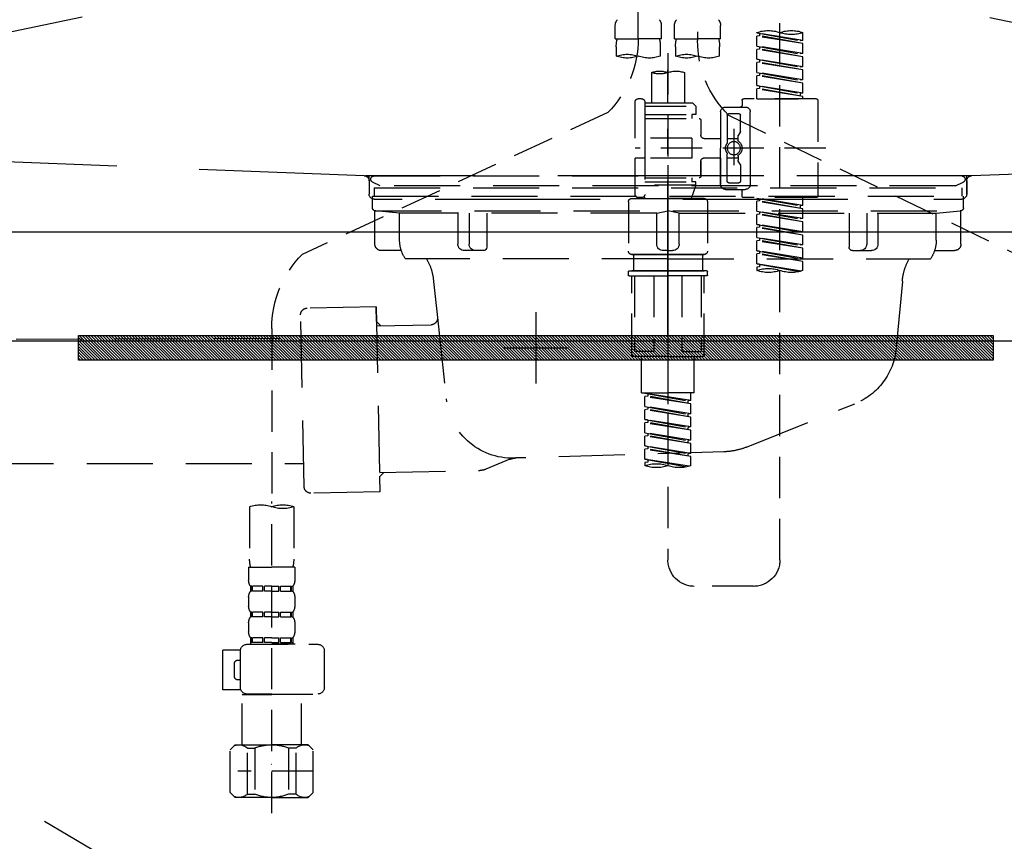
# Model space of a CAD drawing. Extents: x 0 to 26473, y -25 to 8845.
# Drawn here: x 15899 to 16197, y 2616 to 2865 of the extents above; entities that cross this region are included whole.
import ezdxf

# ---------------------------------------------------------------- set-up
doc = ezdxf.new("R2010")
doc.units = 0
doc.header["$LTSCALE"] = 50
doc.header["$MEASUREMENT"] = 0
for name, pattern in [('CENTER', [2, 1.25, -0.25, 0.25, -0.25]), ('DASHED', [0.75, 0.5, -0.25]), ('HIDDEN', [0.375, 0.25, -0.125]), ('STYLE_01', [1.40625, 0.9375, -0.15625, 0.15625, -0.15625])]:
    doc.linetypes.add(name, pattern=pattern)
doc.layers.get('0').update_dxf_attribs({"linetype": 'CONTINUOUS'})
doc.layers.get('DEFPOINTS').update_dxf_attribs({"color": 146, "linetype": 'CONTINUOUS'})
for name, color, linetype in [('122-扉', 6, 'CONTINUOUS'), ('123-扉向き', 231, 'CENTER'), ('140-パーツ芯', 13, 'CENTER'), ('142-把手', 4, 'CONTINUOUS'), ('150-機器', 8, 'CONTINUOUS'), ('160-文字', 254, 'CONTINUOUS'), ('166-寸法B', 11, 'CONTINUOUS')]:
    doc.layers.add(name, color=color, linetype=linetype)
doc.styles.add('KH001', font='txt')
doc.dimstyles.new('KH1xx030', dxfattribs={"dimscale": 30, "dimtxt": 2, "dimasz": 0.6, "dimexe": 0.3, "dimexo": 1.2, "dimgap": 0.5, "dimtad": 3, "dimdec": 1, "dimdsep": 46, "dimlunit": 6, "dimtxsty": 'KH001', "dimblk": 'DOT', "dimcen": 1, "dimdle": 1, "dimclrd": 256, "dimclre": 256, "dimclrt": 256, "dimadec": 0, "dimazin": 0, "dimtfac": 1, "dimtdec": 1, "dimtix": 1, "dimtmove": 2, "dimatfit": 3, "dimldrblk": 'CLOSEDBLANK', "dimfxl": 1, "dimtolj": 1, "dimtzin": 0, "dimlwd": -1, "dimlwe": -1, "dimarcsym": 0})

# ---------------------------------------------------------------- blocks, each defined once
blk = doc.blocks.new('F402_S')
at = {"layer": '150-機器', "color": 13, "linetype": 'DASHED', "ltscale": 0.5}
for p, q in [((8.98, -168.36), (8.98, -49.87)), ((-8.98, -53.83), (-8.98, -168.99)), ((-33.91, -326.25), (-33.91, -88.06)), ((-40.89, -168.94), (-40.89, -166.58)), ((-40.89, -168.94), (-26.93, -166.69)), ((-26.93, -166.69), (-40.04, -169.05)), ((-27.78, -166.84), (-27.78, -167.58)), ((-26.93, -166.69), (-26.93, -166.58)), ((-15.96, -168.48), (-15.96, -164.44)), ((-1.99, -168.48), (-1.99, -164.44)), ((1.99, -168.48), (1.99, -164.44)), ((15.96, -168.48), (15.96, -164.44)), ((-40.89, -169.94), (-27.78, -167.58)), ((-40.89, -169.94), (-26.93, -167.69)), ((-40.89, -168.94), (-40.04, -169.05)), ((-40.89, -172.93), (-40.89, -169.94)), ((-27.78, -167.58), (-26.93, -167.69)), ((-27.78, -167.58), (-26.93, -167.69)), ((-27.78, -167.58), (-26.93, -167.69)), ((-26.93, -170.68), (-26.93, -167.69)), ((-26.93, -170.68), (-26.93, -167.69)), ((-15.96, -168.48), (-8.98, -168.48)), ((-1.99, -168.48), (-8.98, -168.48)), ((1.99, -168.48), (8.98, -168.48)), ((15.96, -168.48), (8.98, -168.48)), ((-40.89, -172.93), (-26.93, -170.68)), ((-40.89, -173.93), (-27.78, -171.57)), ((-40.89, -173.93), (-26.93, -171.68)), ((-40.89, -172.93), (-40.04, -173.04)), ((-26.93, -170.68), (-40.04, -173.04)), ((-27.78, -170.83), (-27.78, -171.57)), ((-27.78, -170.83), (-27.78, -171.57)), ((-27.78, -171.57), (-26.93, -171.68)), ((-27.78, -171.57), (-26.93, -171.68)), ((-26.93, -174.67), (-26.93, -171.68)), ((-26.93, -174.67), (-26.93, -171.68)), ((-15.66, -173.73), (-15.66, -170.91)), ((-2.29, -170.91), (-2.29, -173.73)), ((0, -172.84), (0, -326.25)), ((2.29, -173.73), (2.29, -170.91)), ((15.66, -170.91), (15.66, -173.73)), ((-40.89, -176.92), (-40.89, -173.93)), ((-40.89, -176.92), (-26.93, -174.67)), ((-40.89, -177.92), (-27.78, -175.56)), ((-40.89, -177.92), (-26.93, -175.67)), ((-26.93, -174.67), (-40.04, -177.03)), ((-27.78, -174.8), (-27.78, -175.56)), ((-27.78, -174.82), (-27.78, -175.56)), ((-27.78, -174.82), (-27.78, -175.56)), ((-27.78, -175.56), (-26.93, -175.67)), ((-27.78, -175.56), (-26.93, -175.67)), ((-27.78, -175.56), (-26.93, -175.67)), ((-27.73, -174.8), (-26.93, -174.67)), ((-26.93, -178.66), (-26.93, -175.67)), ((-26.93, -178.66), (-26.93, -175.67)), ((-40.89, -176.92), (-40.04, -177.03)), ((-40.89, -180.91), (-40.89, -177.92)), ((-40.89, -180.91), (-26.93, -178.66)), ((-26.93, -178.66), (-40.04, -181.02)), ((-27.78, -178.81), (-27.78, -179.55)), ((-27.78, -178.81), (-27.78, -179.55)), ((-4.99, -178.69), (-4.99, -187.88)), ((4.99, -178.69), (4.99, -187.88)), ((-40.89, -181.91), (-27.78, -179.55)), ((-40.89, -181.91), (-26.93, -179.65)), ((-40.89, -180.91), (-40.04, -181.02)), ((-27.78, -179.55), (-26.93, -179.65)), ((-27.78, -179.55), (-26.93, -179.65)), ((-26.93, -182.65), (-26.93, -179.65)), ((-26.93, -182.65), (-26.93, -179.65)), ((-40.89, -184.9), (-40.89, -181.91)), ((-40.89, -184.9), (-26.93, -182.65)), ((-40.89, -185.9), (-27.78, -183.54)), ((-40.89, -185.9), (-26.93, -183.64)), ((-26.93, -182.65), (-40.04, -185)), ((-27.78, -182.78), (-27.78, -183.54)), ((-27.78, -182.8), (-27.78, -183.54)), ((-27.78, -182.8), (-27.78, -183.54)), ((-27.78, -183.54), (-26.93, -183.64)), ((-27.78, -183.54), (-26.93, -183.64)), ((-27.73, -182.78), (-26.93, -182.65)), ((-26.93, -186.64), (-26.93, -183.64)), ((-26.93, -186.64), (-26.93, -183.64)), ((-45.38, -187.13), (-45.38, -216.06)), ((-44.88, -186.64), (-22.94, -186.64)), ((-40.89, -184.9), (-40.04, -185)), ((-40.89, -186.64), (-40.89, -185.9)), ((-26.93, -186.64), (-40.89, -186.64)), ((-40.04, -185), (-40.04, -185.75)), ((-22.44, -187.13), (-22.44, -188.63)), ((6.98, -187.63), (6.98, -187.88)), ((7.98, -186.64), (8.98, -186.64)), ((9.97, -198.6), (9.97, -187.63)), ((-24.93, -201.6), (-24.93, -190.63)), ((-17.45, -189.13), (-23.44, -189.13)), ((-15.96, -190.63), (-15.96, -201.6)), ((-7.48, -187.88), (-8.48, -188.88)), ((6.98, -188.88), (-8.48, -188.88)), ((-8.48, -188.88), (-8.48, -191.37)), ((-4.99, -187.88), (-7.48, -187.88)), ((-4.99, -188.68), (-5.04, -188.68)), ((6.98, -187.88), (-4.99, -187.88)), ((6.98, -187.88), (6.98, -198.6)), ((18.19, -190.79), (110.79, -233.73)), ((-18.32, -191.56), (-105.43, -233.7)), ((-21.94, -196.48), (-21.94, -191.62)), ((-18.45, -191.12), (-21.44, -191.12)), ((-17.95, -191.62), (-17.95, -199.92)), ((-9.97, -193.12), (-9.97, -197.66)), ((6.98, -192.62), (-9.47, -192.62)), ((-8.48, -191.37), (-7.23, -191.37)), ((-7.23, -191.37), (-7.23, -192.62)), ((6.98, -191.37), (-7.23, -191.37)), ((-21.87, -196.73), (-21.31, -197.7)), ((-19.95, -195.73), (-19.95, -206.68)), ((-19.95, -196.61), (-19.95, -206.58)), ((-21.24, -199.2), (-21.24, -197.95)), ((-17.95, -198.65), (-21.24, -198.64)), ((-10.97, -198.65), (-15.96, -198.65)), ((-7.23, -198.6), (-7.23, -204.59)), ((-7.23, -198.6), (9.97, -198.6)), ((6.98, -198.6), (6.98, -215.74)), ((-47.83, -201.6), (9.97, -201.6)), ((-24.93, -201.6), (-24.93, -212.57)), ((-15.96, -212.57), (-15.96, -201.6)), ((-21.87, -206.47), (-21.31, -205.49)), ((-21.24, -204), (-21.24, -205.24)), ((-17.95, -204.55), (-21.24, -204.55)), ((-17.95, -211.57), (-17.95, -203.27)), ((-10.97, -204.54), (-15.96, -204.54)), ((-15.96, -204.54), (-15.96, -212.57)), ((-9.97, -205.54), (-9.97, -210.07)), ((-9.97, -210.07), (-9.97, -205.54)), ((-7.23, -204.59), (9.97, -204.59)), ((7.23, -204.59), (9.97, -204.59)), ((9.97, -215.56), (9.97, -204.59)), ((-21.94, -206.72), (-21.94, -211.57)), ((6.98, -210.57), (-9.47, -210.57)), ((-7.23, -210.57), (-7.23, -211.82)), ((-17.45, -214.06), (-23.44, -214.06)), ((-22.44, -216.06), (-22.44, -214.56)), ((-17.45, -214.06), (-21.94, -214.06)), ((-18.45, -212.07), (-21.44, -212.07)), ((-8.48, -211.82), (-7.23, -211.82)), ((-8.48, -212.82), (-8.48, -211.82)), ((-8.48, -212.82), (6.98, -212.82)), ((-8.48, -212.82), (-6.99, -216.81)), ((6.98, -211.82), (-7.23, -211.82)), ((-44.88, -216.56), (-22.94, -216.56)), ((-40.89, -218.92), (-40.89, -216.56)), ((-40.89, -218.92), (-26.93, -216.67)), ((-40.89, -219.92), (-27.78, -217.56)), ((-40.89, -219.92), (-26.93, -217.66)), ((-26.93, -216.67), (-40.04, -219.02)), ((-27.78, -216.82), (-27.78, -217.56)), ((-27.78, -217.56), (-26.93, -217.66)), ((-27.78, -217.56), (-26.93, -217.66)), ((-27.78, -217.56), (-26.93, -217.66)), ((-26.93, -220.66), (-26.93, -217.66)), ((-26.93, -220.66), (-26.93, -217.66)), ((-10.97, -216.81), (0, -216.81)), ((6.99, -216.81), (-6.99, -216.81)), ((10.97, -216.81), (0, -216.81)), ((7.21, -216.2), (6.99, -216.81)), ((7.98, -216.56), (8.98, -216.56)), ((-40.89, -218.92), (-40.04, -219.02)), ((-40.89, -222.91), (-40.89, -219.92)), ((-40.89, -222.91), (-26.93, -220.66)), ((-40.04, -219.02), (-40.04, -219.77)), ((-26.93, -220.66), (-40.04, -223.01)), ((-11.97, -217.8), (-11.97, -232.76)), ((11.97, -217.8), (11.97, -232.76)), ((-40.89, -223.91), (-27.78, -221.55)), ((-40.89, -223.91), (-26.93, -221.65)), ((-40.89, -222.91), (-40.04, -223.01)), ((-27.78, -220.81), (-27.78, -221.55)), ((-27.78, -220.81), (-27.78, -221.55)), ((-27.78, -221.55), (-26.93, -221.65)), ((-27.78, -221.55), (-26.93, -221.65)), ((-26.93, -224.65), (-26.93, -221.65)), ((-26.93, -224.65), (-26.93, -221.65)), ((-40.89, -226.9), (-40.89, -223.91)), ((-40.89, -226.9), (-26.93, -224.65)), ((-40.89, -227.9), (-27.78, -225.54)), ((-40.89, -227.9), (-26.93, -225.64)), ((-26.93, -224.65), (-40.04, -227)), ((-27.78, -224.78), (-27.78, -225.54)), ((-27.78, -224.8), (-27.78, -225.54)), ((-27.78, -224.8), (-27.78, -225.54)), ((-27.78, -225.54), (-26.93, -225.64)), ((-27.78, -225.54), (-26.93, -225.64)), ((-27.78, -225.54), (-26.93, -225.64)), ((-27.73, -224.77), (-26.93, -224.65)), ((-26.93, -228.64), (-26.93, -225.64)), ((-26.93, -228.64), (-26.93, -225.64)), ((-40.89, -226.9), (-40.04, -227)), ((-40.89, -230.89), (-40.89, -227.9)), ((-40.89, -230.89), (-26.93, -228.64)), ((-40.89, -231.88), (-27.78, -229.53)), ((-26.93, -228.64), (-40.04, -230.99)), ((-27.78, -228.79), (-27.78, -229.53)), ((-27.78, -228.79), (-27.78, -229.53)), ((-27.78, -229.53), (-26.93, -229.63)), ((-27.78, -229.53), (-26.93, -229.63)), ((-40.89, -231.88), (-26.93, -229.63)), ((-40.89, -230.89), (-40.04, -230.99)), ((-40.89, -234.88), (-40.89, -231.88)), ((-26.93, -232.62), (-26.93, -229.63)), ((-26.93, -232.62), (-26.93, -229.63)), ((-40.89, -234.88), (-26.93, -232.62)), ((-40.89, -235.87), (-27.78, -233.52)), ((-40.89, -235.87), (-26.93, -233.62)), ((-40.89, -234.88), (-40.04, -234.98)), ((-26.93, -232.62), (-40.04, -234.98)), ((-27.78, -232.76), (-27.78, -233.52)), ((-27.78, -232.78), (-27.78, -233.52)), ((-27.78, -232.78), (-27.78, -233.52)), ((-27.78, -233.52), (-26.93, -233.62)), ((-27.78, -233.52), (-26.93, -233.62)), ((-27.73, -232.75), (-26.93, -232.62)), ((-26.93, -236.61), (-26.93, -233.62)), ((-26.93, -236.61), (-26.93, -233.62)), ((-10.97, -233.76), (0, -233.76)), ((0, -233.76), (-10.97, -233.76)), ((-10.47, -233.76), (-10.47, -238.75)), ((0, -233.75), (-9.8, -233.75)), ((0, -233.75), (9.8, -233.75)), ((10.97, -233.76), (0, -233.76)), ((0, -233.76), (10.97, -233.76)), ((10.47, -233.76), (10.47, -238.75)), ((-40.89, -238.61), (-40.89, -235.87)), ((-40.36, -238.78), (-26.93, -236.61)), ((-26.93, -236.61), (-39.8, -238.93)), ((-27.78, -236.75), (-27.78, -237.51)), ((-27.78, -236.77), (-27.78, -237.51)), ((-27.78, -236.77), (-27.78, -237.51)), ((-27.78, -237.51), (-26.93, -237.61)), ((-27.78, -237.51), (-26.93, -237.61)), ((-27.73, -236.74), (-26.93, -236.61)), ((-26.93, -237.61), (-26.93, -238.61)), ((-11.97, -240.04), (-11.97, -238.95)), ((-11.77, -238.75), (-10.97, -238.75)), ((-11.77, -240.24), (0, -240.24)), ((-10.97, -238.75), (0, -238.75)), ((-10.47, -238.75), (-10.97, -238.75)), ((0, -238.75), (-10.97, -238.75)), ((-10.47, -238.75), (-10.97, -238.75)), ((-10.97, -264.18), (-10.97, -240.24)), ((-10.11, -240.24), (-10.11, -263.18)), ((-4.26, -240.24), (-4.26, -263.18)), ((10.97, -238.75), (0, -238.75)), ((0, -238.75), (10.97, -238.75)), ((11.77, -240.24), (0, -240.24)), ((4.26, -240.24), (4.26, -263.18)), ((10.11, -240.24), (10.11, -263.18)), ((10.47, -238.75), (10.97, -238.75)), ((10.47, -238.75), (10.97, -238.75)), ((11.77, -238.75), (10.97, -238.75)), ((10.97, -264.18), (10.97, -240.24)), ((11.97, -240.04), (11.97, -238.95)), ((120, -256.16), (120, -310.13)), ((0, -264.68), (-10.47, -264.68)), ((-4.26, -263.18), (-10.11, -263.18)), ((-7.98, -275.65), (-7.98, -264.68)), ((0, -264.68), (10.47, -264.68)), ((4.26, -263.18), (10.11, -263.18)), ((7.98, -275.65), (7.98, -264.68)), ((-7.98, -275.65), (0, -275.65)), ((-6.98, -278.01), (-6.98, -275.65)), ((-6.98, -278.01), (6.98, -275.76)), ((-6.98, -279.01), (6.13, -276.65)), ((-6.98, -279.01), (6.98, -276.76)), ((6.98, -275.76), (-6.13, -278.12)), ((7.98, -275.65), (0, -275.65)), ((6.13, -275.91), (6.13, -276.65)), ((6.13, -276.65), (6.98, -276.76)), ((6.13, -276.65), (6.98, -276.76)), ((6.13, -276.65), (6.98, -276.76)), ((6.98, -279.75), (6.98, -276.76)), ((6.98, -279.75), (6.98, -276.76)), ((-6.98, -278.01), (-6.13, -278.12)), ((-6.98, -282), (-6.98, -279.01)), ((-6.98, -282), (6.98, -279.75)), ((-6.13, -278.86), (-6.13, -278.12)), ((6.98, -279.75), (-6.13, -282.11)), ((6.13, -279.9), (6.13, -280.64)), ((6.13, -279.9), (6.13, -280.64)), ((-6.98, -283), (6.13, -280.64)), ((-6.98, -283), (6.98, -280.75)), ((-6.98, -282), (-6.13, -282.11)), ((-6.98, -285.99), (-6.98, -283)), ((-6.13, -282.85), (-6.13, -282.11)), ((6.13, -280.64), (6.98, -280.75)), ((6.13, -280.64), (6.98, -280.75)), ((6.98, -283.74), (6.98, -280.75)), ((6.98, -283.74), (6.98, -280.75)), ((-6.98, -285.99), (6.98, -283.74)), ((-6.98, -286.99), (6.13, -284.63)), ((-6.98, -286.99), (6.98, -284.74)), ((-6.98, -285.99), (-6.13, -286.1)), ((6.98, -283.74), (-6.13, -286.1)), ((-6.13, -286.84), (-6.13, -286.1)), ((6.13, -283.88), (6.13, -284.63)), ((6.13, -283.89), (6.13, -284.63)), ((6.13, -283.89), (6.13, -284.63)), ((6.13, -284.63), (6.98, -284.74)), ((6.13, -284.63), (6.98, -284.74)), ((6.13, -284.63), (6.98, -284.74)), ((6.18, -283.87), (6.98, -283.74)), ((6.98, -287.73), (6.98, -284.74)), ((6.98, -287.73), (6.98, -284.74)), ((-6.98, -289.98), (-6.98, -286.99)), ((-6.98, -289.98), (6.98, -287.73)), ((-6.98, -290.98), (6.13, -288.62)), ((-6.98, -290.98), (6.98, -288.73)), ((6.98, -287.73), (-6.13, -290.09)), ((6.13, -287.88), (6.13, -288.62)), ((6.13, -287.88), (6.13, -288.62)), ((6.13, -288.62), (6.98, -288.73)), ((6.13, -288.62), (6.98, -288.73)), ((6.98, -291.72), (6.98, -288.73)), ((6.98, -291.72), (6.98, -288.73)), ((-6.98, -289.98), (-6.13, -290.09)), ((-6.98, -293.97), (-6.98, -290.98)), ((-6.98, -293.97), (6.98, -291.72)), ((-6.13, -290.83), (-6.13, -290.09)), ((6.98, -291.72), (-6.13, -294.08)), ((6.13, -291.85), (6.13, -292.61)), ((6.13, -291.87), (6.13, -292.61)), ((6.13, -291.87), (6.13, -292.61)), ((6.18, -291.85), (6.98, -291.72)), ((-6.98, -294.97), (6.13, -292.61)), ((-6.98, -294.97), (6.98, -292.72)), ((-6.98, -293.97), (-6.13, -294.08)), ((-6.98, -297.7), (-6.98, -294.97)), ((-6.13, -294.81), (-6.13, -294.08)), ((6.13, -292.61), (6.98, -292.72)), ((6.13, -292.61), (6.98, -292.72)), ((6.98, -295.71), (6.98, -292.72)), ((6.98, -295.71), (6.98, -292.72)), ((-6.45, -297.87), (6.98, -295.71)), ((6.98, -295.71), (-5.89, -298.02)), ((6.13, -295.84), (6.13, -296.6)), ((6.13, -295.86), (6.13, -296.6)), ((6.13, -295.86), (6.13, -296.6)), ((6.13, -296.6), (6.98, -296.7)), ((6.13, -296.6), (6.98, -296.7)), ((6.18, -295.84), (6.98, -295.71)), ((6.98, -296.7), (6.98, -297.7)), ((120, -402.9), (120, -308.59)), ((113.32, -310.13), (113.32, -326.01)), ((126.68, -310.13), (126.68, -326.01)), ((113.02, -328.44), (113.02, -332.48)), ((113.02, -328.44), (120, -328.44)), ((126.98, -328.44), (120, -328.44)), ((126.98, -328.44), (126.98, -332.48)), ((-25.93, -334.22), (-7.98, -334.22)), ((113.62, -334.22), (113.62, -335.72)), ((114.01, -334.22), (113.62, -334.22)), ((114.01, -335.72), (113.62, -335.72)), ((114.01, -335.72), (114.01, -334.22)), ((114.2, -335.72), (114.2, -334.22)), ((117.33, -334.22), (114.2, -334.22)), ((117.33, -335.72), (114.2, -335.72)), ((117.33, -335.72), (117.33, -334.22)), ((117.79, -335.72), (117.79, -334.22)), ((120, -334.22), (117.79, -334.22)), ((120, -335.72), (117.79, -335.72)), ((120, -334.22), (122.21, -334.22)), ((120, -335.72), (122.21, -335.72)), ((122.21, -335.72), (122.21, -334.22)), ((122.67, -335.72), (122.67, -334.22)), ((122.67, -334.22), (125.8, -334.22)), ((122.67, -335.72), (125.8, -335.72)), ((125.8, -335.72), (125.8, -334.22)), ((125.99, -335.72), (125.99, -334.22)), ((125.99, -334.22), (126.38, -334.22)), ((125.99, -335.72), (126.38, -335.72)), ((126.38, -334.22), (126.38, -335.72)), ((113.02, -337.46), (113.02, -340.26)), ((126.98, -337.46), (126.98, -340.26)), ((113.62, -342), (113.62, -343.5)), ((114.01, -342), (113.62, -342)), ((114.01, -343.5), (114.01, -342)), ((114.2, -343.5), (114.2, -342)), ((117.33, -342), (114.2, -342)), ((117.33, -343.5), (117.33, -342)), ((117.79, -343.5), (117.79, -342)), ((120, -342), (117.79, -342)), ((120, -342), (122.21, -342)), ((122.21, -343.5), (122.21, -342)), ((122.67, -343.5), (122.67, -342)), ((122.67, -342), (125.8, -342)), ((125.8, -343.5), (125.8, -342)), ((125.99, -343.5), (125.99, -342)), ((125.99, -342), (126.38, -342)), ((126.38, -342), (126.38, -343.5)), ((113.02, -345.24), (113.02, -348.03)), ((114.01, -343.5), (113.62, -343.5)), ((117.33, -343.5), (114.2, -343.5)), ((120, -343.5), (117.79, -343.5)), ((120, -343.5), (122.21, -343.5)), ((122.67, -343.5), (125.8, -343.5)), ((125.99, -343.5), (126.38, -343.5)), ((126.98, -345.24), (126.98, -348.03)), ((127.48, -351.78), (106.04, -351.78)), ((112.92, -351.78), (120, -351.78)), ((114.01, -349.78), (113.62, -349.78)), ((113.62, -349.78), (113.62, -351.78)), ((114.01, -351.28), (113.62, -351.28)), ((114.01, -351.28), (114.01, -349.78)), ((117.33, -349.78), (114.2, -349.78)), ((114.2, -351.28), (114.2, -349.78)), ((117.33, -351.28), (114.2, -351.28)), ((117.33, -351.28), (117.33, -349.78)), ((120, -349.78), (117.79, -349.78)), ((117.79, -351.28), (117.79, -349.78)), ((120, -351.28), (117.79, -351.28)), ((120, -349.78), (122.21, -349.78)), ((120, -351.28), (122.21, -351.28)), ((122.21, -351.28), (122.21, -349.78)), ((122.67, -349.78), (125.8, -349.78)), ((122.67, -351.28), (122.67, -349.78)), ((122.67, -351.28), (125.8, -351.28)), ((125.8, -351.28), (125.8, -349.78)), ((125.99, -349.78), (126.38, -349.78)), ((125.99, -351.28), (125.99, -349.78)), ((125.99, -351.28), (126.38, -351.28)), ((126.38, -349.78), (126.38, -351.78)), ((104.04, -364.84), (104.04, -353.77)), ((129.46, -353.57), (134.76, -353.57)), ((129.47, -364.84), (129.47, -353.77)), ((134.76, -365.54), (134.76, -353.57)), ((130.27, -356.56), (129.47, -356.56)), ((131.27, -361.55), (131.27, -357.56)), ((129.47, -362.55), (130.27, -362.55)), ((129.35, -365.54), (134.76, -365.54)), ((120, -366.84), (106.04, -366.84)), ((111.12, -366.84), (111.02, -366.93)), ((111.02, -366.93), (120, -366.93)), ((111.02, -382.19), (111.02, -366.93)), ((120, -366.84), (127.48, -366.84)), ((128.98, -366.93), (120, -366.93)), ((128.88, -366.84), (128.98, -366.93)), ((128.98, -382.19), (128.98, -366.93)), ((107.43, -383.69), (108.93, -382.19)), ((107.43, -396.66), (107.43, -383.69)), ((108.93, -382.19), (120, -382.19)), ((110.07, -382.19), (120, -382.19)), ((112.63, -383.19), (114.87, -383.19)), ((112.63, -397.15), (112.63, -383.19)), ((114.87, -383.19), (114.87, -397.15)), ((129.93, -382.19), (120, -382.19)), ((131.07, -382.19), (120, -382.19)), ((127.37, -383.19), (125.13, -383.19)), ((125.13, -383.19), (125.13, -397.15)), ((127.37, -397.15), (127.37, -383.19)), ((132.57, -383.69), (131.07, -382.19)), ((132.57, -396.66), (132.57, -383.69)), ((107.43, -390.17), (130.22, -390.17)), ((120, -388.18), (120.04, -388.18)), ((107.43, -396.66), (108.93, -398.15)), ((120, -398.15), (108.93, -398.15)), ((112.63, -397.15), (114.87, -397.15)), ((120, -398.15), (131.07, -398.15)), ((127.37, -397.15), (125.13, -397.15)), ((132.57, -396.66), (131.07, -398.15))]:
    blk.add_line(p, q, dxfattribs=at)
blk.add_circle((-19.95, -201.6), 1.99, dxfattribs=at)
for centre, radius, start, end in [((-13.11, -164.44), 2.84, 142.1507, 180), ((-4.84, -164.44), 2.84, 0, 37.8493), ((4.84, -164.44), 2.84, 142.1507, 180), ((13.11, -164.44), 2.84, 0, 37.8493), ((-37.4, -176.45), 10.47, 70.5288, 109.4712), ((-37.4, -156.71), 10.47, 250.5288, 289.4712), ((-30.42, -176.45), 10.47, 70.5288, 109.4712), ((-40.89, -168.99), 31.92, 315, 0), ((-5.68, -170.91), 9.97, 165.9301, 180), ((-12.27, -170.91), 9.97, 0, 14.0699), ((12.27, -170.91), 9.97, 165.9301, 180), ((40.89, -168.36), 31.92, 180, 224.6508), ((5.68, -170.91), 9.97, 0, 14.0699), ((-12.32, -164.28), 10.02, 250.5288, 289.4712), ((-5.64, -183.18), 10.02, 70.5288, 109.4712), ((-5.64, -164.28), 10.02, 250.5288, 289.4712), ((5.64, -164.28), 10.02, 250.5288, 289.4712), ((12.32, -183.18), 10.02, 70.5288, 109.4712), ((12.32, -164.28), 10.02, 250.5288, 289.4712), ((-2.49, -185.74), 7.48, 70.5288, 109.4712), ((2.49, -185.74), 7.48, 70.5288, 109.4712), ((2.49, -171.63), 7.48, 250.5288, 289.4712), ((-44.88, -187.13), 0.499, 90, 180), ((-22.94, -187.13), 0.499, 0, 90), ((7.98, -187.63), 0.997, 90, 180), ((8.98, -187.63), 0.997, 0, 90), ((-23.44, -190.63), 1.5, 90, 180), ((-21.94, -188.63), 0.499, 180, 270), ((-17.45, -190.63), 1.5, 0, 90), ((-21.44, -191.62), 0.499, 90, 180), ((-18.45, -191.62), 0.499, 0, 90), ((-9.47, -193.12), 0.499, 90, 180), ((-21.44, -196.48), 0.499, 180, 210), ((-20.03, -201.55), 2.41, 126.0657, 181.0877), ((-21.74, -199.2), 0.499, 306.0657, 0), ((-21.74, -197.95), 0.499, 0, 30), ((-10.97, -197.66), 0.997, 270, 0), ((-20.03, -201.64), 2.41, 178.9123, 233.9343), ((-17.45, -199.92), 0.499, 180, 214.0506), ((-19.87, -201.55), 2.41, 358.9123, 34.0506), ((-19.87, -201.64), 2.41, 325.9494, 1.0877), ((-21.74, -204), 0.499, 0, 53.9343), ((-21.74, -205.24), 0.499, 330, 0), ((-17.45, -203.27), 0.499, 145.9494, 180), ((-10.97, -205.54), 0.997, 0, 90), ((-21.44, -206.72), 0.499, 150, 180), ((-21.44, -211.57), 0.499, 180, 270), ((-18.45, -211.57), 0.499, 270, 0), ((-9.47, -210.07), 0.499, 180, 270), ((-9.47, -210.07), 0.499, 180, 270), ((-23.44, -212.57), 1.5, 180, 270), ((-21.94, -214.56), 0.499, 90, 180), ((-17.45, -212.57), 1.5, 270, 0), ((-17.45, -212.57), 1.5, 270, 0), ((-44.88, -216.06), 0.499, 180, 270), ((-22.94, -216.06), 0.499, 270, 0), ((-10.97, -217.8), 0.997, 90, 180), ((7.98, -215.56), 0.997, 180.0133, 270), ((8.98, -215.56), 0.997, 270, 0), ((10.97, -217.8), 0.997, 0, 90), ((-10.97, -232.76), 0.997, 180, 270), ((10.97, -232.76), 0.997, 270, 0), ((88.08, -256.16), 31.92, 0, 44.6508), ((-30.42, -248.48), 10.47, 70.5288, 109.4712), ((-37.4, -228.74), 10.47, 250.5288, 289.4712), ((-30.42, -228.74), 10.47, 250.5288, 289.4712), ((-11.77, -238.95), 0.199, 90, 180), ((-11.77, -240.04), 0.199, 180, 270), ((11.77, -238.95), 0.199, 0, 90), ((11.77, -240.04), 0.199, 270, 0), ((-10.47, -264.18), 0.499, 180, 270), ((10.47, -264.18), 0.499, 270, 0), ((-3.49, -287.83), 10.47, 250.5288, 289.4712), ((3.49, -307.57), 10.47, 70.5288, 109.4712), ((3.49, -287.83), 10.47, 250.5288, 289.4712), ((116.66, -319.58), 10.02, 70.5288, 109.4712), ((123.34, -319.58), 10.02, 70.5288, 109.4712), ((116.66, -300.68), 10.02, 250.5288, 289.4712), ((-25.93, -326.25), 7.98, 180, 270), ((-7.98, -326.25), 7.98, 270, 0), ((123.29, -326.01), 9.97, 180, 194.0699), ((116.71, -326.01), 9.97, 345.9301, 0), ((115.86, -332.48), 2.84, 180, 217.8493), ((124.14, -332.48), 2.84, 322.1507, 0), ((115.86, -337.46), 2.84, 142.1507, 180), ((124.14, -337.46), 2.84, 0, 37.8493), ((115.86, -340.26), 2.84, 180, 217.8493), ((124.14, -340.26), 2.84, 322.1507, 0), ((115.86, -345.24), 2.84, 142.1507, 180), ((124.14, -345.24), 2.84, 0, 37.8493), ((115.86, -348.03), 2.84, 180, 217.8493), ((124.14, -348.03), 2.84, 322.1507, 0), ((106.04, -353.77), 1.99, 90, 180), ((127.48, -353.77), 1.99, 0, 90), ((130.27, -357.56), 0.997, 0, 90), ((130.27, -361.55), 0.997, 270, 0), ((106.04, -364.84), 1.99, 180.001, 270), ((127.48, -364.84), 1.99, 270, 359.999), ((110.03, -386.08), 3.89, 48.036, 110.221), ((119.97, -396.08), 13.89, 89.864, 111.555), ((120.03, -396.08), 13.89, 68.445, 90.136), ((129.97, -386.08), 3.89, 69.779, 131.964), ((110.03, -394.26), 3.89, 249.779, 311.964), ((120, -384.43), 13.72, 248.018, 270), ((120, -384.43), 13.72, 270, 291.982), ((129.97, -394.26), 3.89, 228.036, 290.221)]:
    blk.add_arc(centre, radius, start, end, dxfattribs=at)
blk = doc.blocks.new('排水ﾄﾗｯﾌﾟ_破線-1')
at = {"layer": '150-機器', "color": 13, "linetype": 'CENTER'}
blk.add_line((-0.01, 3), (-0.01, -103.67), dxfattribs=at)
at = {"layer": '150-機器', "color": 13, "linetype": 'DASHED', "ltscale": 0.8}
for p, q in [((-87.12, -3.23), (-89.44, -2.12)), ((-89.01, -0.22), (-0.01, -0.22)), ((88.99, -0.22), (-0.01, -0.22)), ((87.1, -3.23), (89.43, -2.12)), ((-89.01, -3.82), (-89.01, -6.32)), ((88.99, -3.82), (-89.01, -3.82)), ((-87.12, -3.23), (87.1, -3.23)), ((88.99, -3.82), (88.99, -6.32)), ((-89.51, -9.82), (-89.51, -6.32)), ((89.49, -6.32), (-89.51, -6.32)), ((89.49, -9.82), (89.49, -6.32)), ((-88.76, -20.82), (-88.76, -10.82)), ((-81.26, -11.46), (-88.55, -10.82)), ((88.54, -10.82), (-88.55, -10.82)), ((-81.26, -19.67), (-81.26, -11.46)), ((-3.41, -11.46), (-81.26, -11.46)), ((3.39, -11.46), (81.24, -11.46)), ((81.24, -11.46), (88.54, -10.82)), ((81.24, -19.67), (81.24, -11.46)), ((88.74, -20.82), (88.74, -10.82)), ((-80.75, -22.82), (-86.76, -22.82)), ((80.73, -22.82), (86.74, -22.82)), ((-0.01, -25.32), (-79.51, -25.32)), ((-0.01, -25.32), (79.49, -25.32)), ((-71.01, -32.12), (-69.13, -52.43)), ((70.99, -32.12), (69.79, -43.06)), ((88.38, -39.81), (87.24, -95.8)), ((88.29, -44.28), (88.38, -39.81)), ((88.38, -39.81), (109.27, -40.24)), ((69.79, -43.06), (67.08, -67.71)), ((86.93, -45.58), (88.29, -44.28)), ((110.17, -94.27), (111.23, -42.28)), ((88.26, -45.61), (71.74, -45.27)), ((227.39, -49.71), (111.09, -49.28)), ((-23.8, -82.3), (-56.64, -69.16)), ((-16.97, -83.72), (46.07, -85.59)), ((47.84, -85.97), (55.12, -89)), ((87.35, -90), (56.94, -89.38)), ((206.02, -87.28), (110.31, -87.27)), ((86.02, -89.97), (87.33, -91.33)), ((87.33, -91.33), (87.24, -95.8)), ((87.24, -95.8), (108.13, -96.23))]:
    blk.add_line(p, q, dxfattribs=at)
at = {"layer": '150-機器', "color": 13, "linetype": 'DASHED', "ltscale": 0.8, "flags": 128}
for points in [[(-89.01, -0.22, 0.350162), (-89.98, -1, 0.350162), (-89.44, -2.12)], [(89.43, -2.12, 0.350162), (89.97, -1, 0.350162), (88.99, -0.22)], [(-89.51, -9.82, 0.198912), (-89.21, -10.52, 0.198912), (-88.51, -10.82)], [(88.49, -10.82, 0.198912), (89.2, -10.52, 0.198912), (89.49, -9.82)], [(-88.76, -20.82, 0.198912), (-88.17, -22.23, 0.198912), (-86.76, -22.82)], [(-81.26, -19.67, 0.075216), (-80.81, -22.62, 0.075216), (-79.51, -25.32)], [(79.49, -25.32, 0.075216), (80.8, -22.62, 0.075216), (81.24, -19.67)], [(86.74, -22.82, 0.198912), (88.16, -22.23, 0.198912), (88.74, -20.82)], [(-71.01, -32.12, 0.059994), (-71.65, -28.59, 0.059994), (-73.12, -25.32)], [(73.11, -25.32, 0.059994), (71.64, -28.59, 0.059994), (70.99, -32.12)], [(111.23, -42.28, 0.198912), (110.67, -40.85, 0.198912), (109.27, -40.24)], [(69.79, -43.06, 0.210515), (70.28, -44.59, 0.210515), (71.74, -45.27)], [(-69.13, -52.43, 0.138146), (-65.24, -62.56, 0.138146), (-56.64, -69.16)], [(45.6, -85.58, 0.195777), (59.98, -81.02, 0.195777), (67.08, -67.71)], [(-23.8, -82.3, 0.043893), (-20.45, -83.31, 0.043893), (-16.97, -83.72)], [(47.84, -85.97, 0.04562), (46.97, -85.7, 0.04562), (46.07, -85.59)], [(55.12, -89, 0.046779), (56.01, -89.28, 0.046779), (56.94, -89.38)], [(108.13, -96.23, 0.198912), (109.56, -95.67, 0.198912), (110.17, -94.27)]]:
    blk.add_lwpolyline(points, format="xyb", dxfattribs=at)
at = {"layer": 'DEFPOINTS', "ltscale": 0.1}
for p, q in [((-63.62, -11.46), (-63.62, -20.82)), ((-60.22, -11.46), (-60.22, -20.82)), ((-54.87, -11.46), (-54.87, -21.82)), ((-3.41, -11.46), (-0.01, -10.82)), ((-3.41, -20.82), (-3.41, -11.46)), ((3.39, -11.46), (-0.01, -10.82)), ((3.39, -20.82), (3.39, -11.46)), ((54.85, -11.46), (54.85, -21.82)), ((60.21, -11.46), (60.21, -20.82)), ((63.61, -11.46), (63.61, -20.82)), ((-55.87, -22.82), (-61.62, -22.82)), ((-0.01, -22.82), (-1.41, -22.82)), ((-0.01, -22.82), (1.39, -22.82)), ((55.85, -22.82), (61.61, -22.82))]:
    blk.add_line(p, q, dxfattribs=at)
at = {"layer": 'DEFPOINTS', "ltscale": 0.1, "flags": 128}
for points in [[(-63.62, -20.82, 0.198912), (-63.03, -22.23, 0.198912), (-61.62, -22.82)], [(-60.22, -20.82, 0.198912), (-59.63, -22.23, 0.198912), (-58.22, -22.82)], [(-3.41, -20.82, 0.198912), (-2.82, -22.23, 0.198912), (-1.41, -22.82)], [(1.39, -22.82, 0.198912), (2.81, -22.23, 0.198912), (3.39, -20.82)], [(58.21, -22.82, 0.198912), (59.62, -22.23, 0.198912), (60.21, -20.82)], [(61.61, -22.82, 0.198912), (63.02, -22.23, 0.198912), (63.61, -20.82)], [(-55.87, -22.82, 0.198912), (-55.16, -22.52, 0.198912), (-54.87, -21.82)], [(54.85, -21.82, 0.198912), (55.15, -22.52, 0.198912), (55.85, -22.82)]]:
    blk.add_lwpolyline(points, format="xyb", dxfattribs=at)
blk = doc.blocks.new('P256_277')
at = {"layer": '122-扉'}
h = blk.add_hatch(dxfattribs=at)
h.set_pattern_fill('ANSI31', color=256, scale=5, style=0)
h.set_pattern_definition([(45, (-289683.09336, 26709.8852), (-0.4419417382, 0.4419417382), [])])
h.paths.add_polyline_path([(-138.5, 7.5), (-138.5, 0), (138.5, 0), (138.5, 7.5)])
blk.add_lwpolyline([(-138.5, 7.5), (-138.5, 0), (138.5, 0), (138.5, 7.5)], close=True, dxfattribs=at)
at = {"layer": 'DEFPOINTS', "linetype": 'CENTER'}
for p, q in [((0, 14.55), (0, -7.05)), ((9.91, 3.75), (-9.91, 3.75))]:
    blk.add_line(p, q, dxfattribs=at)
blk = doc.blocks.new('KHB700HL-10_S2')
at = {"layer": '140-パーツ芯', "linetype": 'STYLE_01'}
blk.add_line((0, -258.2), (0, -177.84), dxfattribs=at)
at = {"layer": '150-機器', "color": 161, "linetype": 'HIDDEN', "ltscale": 4}
for p, q in [((-348.55, -200.05), (-91.95, -209.95)), ((91.95, -209.95), (348.55, -200.05)), ((-91.95, -209.95), (-90.5, -210)), ((-91.62, -210), (91.62, -210)), ((-90.5, -211.45), (-90.5, -210)), ((-90.5, -211.45), (-90.5, -215.5)), ((-90.5, -215.5), (-90.5, -211.51)), ((91.95, -209.95), (90.5, -210)), ((90.5, -211.45), (90.5, -210)), ((90.5, -211.45), (90.5, -215.5)), ((90.5, -211.51), (90.5, -215.5)), ((-80.5, -217), (-89, -217)), ((70.5, -217), (-70.5, -217)), ((89, -217), (80.5, -217))]:
    blk.add_line(p, q, dxfattribs=at)
for centre, start, end in [((-92, -211.45), 360, 88.1498), ((92, -211.45), 91.8502, 180), ((-89, -215.5), 180, 270), ((89, -215.5), 270, 0)]:
    blk.add_arc(centre, 1.5, start, end, dxfattribs=at)
blk = doc.blocks.new('_ClosedBlank')
at = {"color": 0, "linetype": 'ByBlock', "lineweight": -2}
for p, q in [((-1, 0.167), (0, 0)), ((-1, 0.167), (-1, -0.167)), ((0, 0), (-1, -0.167))]:
    blk.add_line(p, q, dxfattribs=at)
blk = doc.blocks.new('_Dot')
at = {"color": 0, "linetype": 'ByBlock', "lineweight": -2}
blk.add_line((-0.5, 0), (-1, 0), dxfattribs=at)
at = {"color": 0, "linetype": 'ByBlock', "const_width": 0.5}
blk.add_lwpolyline([(-0.25, 0, 1), (0.25, 0, 1)], format="xyb", close=True, dxfattribs=at)
blk = doc.blocks.new('*D309')
at = {"layer": '166-寸法B', "transparency": 16777216}
for p, q in [((15290.71, 2785.49), (15290.71, 2803.49)), ((16286.07, 2767.49), (15281.71, 2767.49)), ((15290.71, 2767.49), (15290.71, 2167.49)), ((16346.06, 2167.49), (15281.71, 2167.49)), ((15290.71, 2149.49), (15290.71, 2131.49))]:
    blk.add_line(p, q, dxfattribs=at)
at = {"layer": 'DEFPOINTS', "color": 0, "transparency": 16777216}
for p in [(16322.07, 2767.49), (15290.71, 2167.49), (16382.06, 2167.49)]:
    blk.add_point(p, dxfattribs=at)
at = {"layer": '166-寸法B', "transparency": 16777216, "xscale": 18, "yscale": 18, "zscale": 18}
for p, rotation in [((15290.71, 2767.49), 270), ((15290.71, 2167.49), 90)]:
    blk.add_blockref('_Dot', p, dxfattribs=dict(at, rotation=rotation))
at = {"layer": '166-寸法B', "transparency": 16777216, "char_height": 60, "attachment_point": 5, "rotation": 90, "style": 'KH001'}
for s, insert in [('\\A1;食洗機ｺﾝｾﾝﾄ位置', (15341.96, 2467.49)), ('\\A1;600', (15245.71, 2467.49))]:
    blk.add_mtext(s, dxfattribs=dict(at, insert=insert))

msp = doc.modelspace()

# ---------------------------------------------------------------- linework, layer by layer
at = {"layer": '122-扉'}
msp.add_line((16505.06, 2800.49), (15605.06, 2800.49), dxfattribs=at)
at = {"layer": '123-扉向き', "ltscale": 2}
for p, q in [((16505.06, 2987.79), (15605.06, 2800.49)), ((15605.06, 2987.49), (16505.06, 2800.49)), ((15605.06, 2800.49), (16505.06, 2267.79))]:
    msp.add_line(p, q, dxfattribs=at)

# ---------------------------------------------------------------- block references
at = {"layer": '142-把手', "xscale": -1}
msp.add_blockref('P256_277', (16055.06, 2761.74), dxfattribs=at)
at = {"layer": '150-機器', "xscale": -1}
for name, p in [('F402_S', (16095.06, 3027.49)), ('KHB700HL-10_S2', (16095.06, 3027.49)), ('排水ﾄﾗｯﾌﾟ_破線-1', (16095.05, 2817.71))]:
    msp.add_blockref(name, p, dxfattribs=at)

# ---------------------------------------------------------------- dimensions: what is measured, and where the dimension line sits
at = {"layer": '166-寸法B'}
dim = msp.add_linear_dim(base=(15290.71, 2167.49), p1=(16322.07, 2767.49), p2=(16382.06, 2167.49), angle=90, text='<>\\X食洗機ｺﾝｾﾝﾄ位置', dimstyle='KH1xx030', dxfattribs=at)
dim.commit()
dim.dimension.update_dxf_attribs({"geometry": '*D309', "text_midpoint": (15290.71, 2467.49)})

# ---------------------------------------------------------------- leaders
at = {"layer": '160-文字', "annotation_type": 0, "has_hookline": 1, "hookline_direction": 1, "text_width": 1128.78}
msp.add_leader([(16382.06, 2715.17), (15743.8, 1077.54), (15743.2, 1077.54)], dimstyle='KH1xx030', override={"dimgap": 0.5, "dimtad": 1}, dxfattribs=at)

doc.saveas('drawing.dxf')
